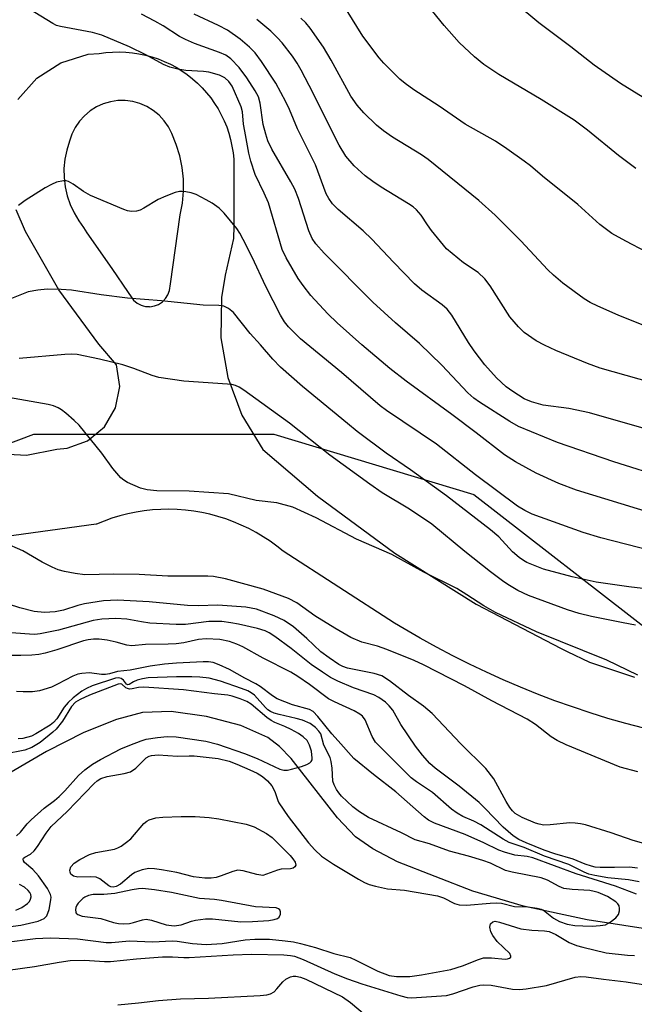
# Model space of a CAD drawing. Units: inches. Extents: x 1231765 to 1237765, y 509456 to 513457.
# Drawn here: x 1233508 to 1233637, y 511575 to 511781 of the extents above; entities that cross this region are included whole.
import ezdxf

# ---------------------------------------------------------------- set-up
doc = ezdxf.new("R2010")
doc.units = ezdxf.units.IN
doc.header["$MEASUREMENT"] = 0
for name, color, linetype in [('HYDRO-Single Line Stream', 4, 'Continuous'), ('NTRL-Trees', 3, 'Continuous'), ('TRANS-Driveway', 251, 'Continuous'), ('Undefined', 1, 'Continuous')]:
    doc.layers.add(name, color=color, linetype=linetype)

msp = doc.modelspace()

# ---------------------------------------------------------------- linework, layer by layer
at = {"layer": 'HYDRO-Single Line Stream'}
msp.add_lwpolyline([(1233642.2, 511590.57), (1233626.87, 511592.94), (1233613.48, 511595.78), (1233602.86, 511598.93), (1233587.11, 511605.09), (1233581.9, 511607.77), (1233578.27, 511610.27), (1233574.51, 511614.25), (1233564.81, 511626.73), (1233562.36, 511629.26), (1233559.94, 511631.1), (1233554.25, 511633.61), (1233547.03, 511635.53), (1233539.63, 511636.54), (1233533.66, 511636.35), (1233528.19, 511634.9), (1233521.34, 511632.13), (1233513.5, 511628.2), (1233506.14, 511623.86)], dxfattribs=at)
at = {"layer": 'NTRL-Trees'}
msp.add_lwpolyline([(1233206.17, 511815.42), (1233322.85, 511790.31), (1233390.79, 511698.74), (1233457.92, 511662.62), (1233477.35, 511682.05), (1233510.89, 511694.63), (1233527.66, 511694.63), (1233561.19, 511694.63), (1233603.12, 511682.05), (1233640.85, 511652.71)], dxfattribs=at)
at = {"layer": 'TRANS-Driveway'}
for points in [[(1233507.51, 511764.79, 0), (1233511.52, 511769.23, 0), (1233516.55, 511772.48, 0), (1233522.26, 511774.31, 0), (1233524.6, 511774.42, 0), (1233525.98, 511774.61, 0), (1233527.37, 511774.72, 0), (1233528.76, 511774.75, 0), (1233530.15, 511774.7, 0), (1233531.53, 511774.58, 0), (1233532.91, 511774.37, 0), (1233534.27, 511774.09, 0), (1233535.61, 511773.72, 0), (1233536.93, 511773.28, 0), (1233538.22, 511772.77, 0), (1233539.49, 511772.18, 0), (1233540.71, 511771.52, 0), (1233541.9, 511770.79, 0), (1233543.04, 511769.99, 0), (1233544.13, 511769.13, 0), (1233545.17, 511768.21, 0), (1233546.16, 511767.23, 0), (1233547.09, 511766.19, 0), (1233547.95, 511765.11, 0), (1233548.76, 511763.97, 0), (1233549.5, 511762.79, 0), (1233550.17, 511761.57, 0), (1233550.76, 511760.32, 0), (1233551.29, 511759.03, 0), (1233551.74, 511757.71, 0), (1233552.11, 511756.37, 0), (1233552.4, 511755.01, 0), (1233552.62, 511753.64, 0), (1233552.76, 511752.25, 0), (1233552.8, 511751.58, 0), (1233552.8, 511749.62, 0), (1233552.81, 511744.4, 0), (1233552.82, 511738.24, 0), (1233552.75, 511735.66, 0), (1233550.98, 511727.97, 0), (1233550.21, 511723.28, 0), (1233550.08, 511714.85, 0), (1233551.52, 511706.56, 0), (1233554.48, 511698.67, 0), (1233558.86, 511691.47, 0), (1233570.36, 511681.66, 0), (1233586.52, 511669.7, 0), (1233603.57, 511659.04, 0), (1233621.39, 511649.76, 0), (1233622.68, 511649.14, 0), (1233627.3, 511646.9, 0), (1233636.77, 511643.77, 0)], [(1233502.84, 511690.6, 0), (1233509.33, 511690.28, 0), (1233515.72, 511691.51, 0), (1233517.83, 511691.72, 0), (1233522.13, 511693.29, 0), (1233525.66, 511696.21, 0), (1233528.01, 511700.15, 0), (1233528.89, 511704.64, 0), (1233528.21, 511709.18, 0), (1233524.47, 511713.52, 0), (1233516.14, 511724.9, 0), (1233509.13, 511737.14, 0), (1233507.19, 511741.65, 0)], [(1233638.69, 511633.06, 0), (1233634.93, 511634.06, 0), (1233631.19, 511635.13, 0), (1233627.47, 511636.28, 0), (1233623.77, 511637.51, 0), (1233620.1, 511638.82, 0), (1233616.46, 511640.2, 0), (1233612.85, 511641.65, 0), (1233609.27, 511643.18, 0), (1233605.72, 511644.78, 0), (1233602.2, 511646.45, 0), (1233598.72, 511648.2, 0), (1233595.28, 511650.01, 0), (1233591.87, 511651.9, 0), (1233588.5, 511653.86, 0), (1233586.45, 511655.1, 0), (1233563.14, 511670.12, 0), (1233561.79, 511671.21, 0), (1233560.38, 511672.23, 0), (1233558.93, 511673.18, 0), (1233557.44, 511674.07, 0), (1233555.91, 511674.89, 0), (1233554.35, 511675.63, 0), (1233552.75, 511676.3, 0), (1233551.12, 511676.9, 0), (1233549.47, 511677.42, 0), (1233547.79, 511677.87, 0), (1233546.09, 511678.24, 0), (1233544.38, 511678.53, 0), (1233542.66, 511678.74, 0), (1233540.93, 511678.87, 0), (1233539.2, 511678.92, 0), (1233537.46, 511678.89, 0), (1233535.73, 511678.78, 0), (1233534.01, 511678.59, 0), (1233532.29, 511678.32, 0), (1233530.59, 511677.98, 0), (1233528.91, 511677.55, 0), (1233527.25, 511677.05, 0), (1233525.62, 511676.47, 0), (1233524.01, 511675.82, 0), (1233523.93, 511675.78, 0), (1233483.31, 511670.2, 0)]]:
    msp.add_polyline3d(points, dxfattribs=at)
msp.add_polyline3d([(1233531.61, 511764.35, 0), (1233530.05, 511764.55, 0), (1233528.48, 511764.54, 0), (1233526.93, 511764.31, 0), (1233525.43, 511763.87, 0), (1233524, 511763.23, 0), (1233522.67, 511762.39, 0), (1233521.47, 511761.38, 0), (1233520.42, 511760.22, 0), (1233519.54, 511758.92, 0), (1233518.85, 511757.51, 0), (1233518.36, 511756.02, 0), (1233517.77, 511754.18, 0), (1233517.38, 511752.28, 0), (1233517.19, 511750.35, 0), (1233517.2, 511748.41, 0), (1233517.43, 511746.49, 0), (1233517.86, 511744.6, 0), (1233518.48, 511742.77, 0), (1233519.3, 511741.01, 0), (1233520.29, 511739.35, 0), (1233521.25, 511737.97, 0), (1233522.01, 511736.87, 0), (1233527.19, 511729.37, 0), (1233530.64, 511724.37, 0), (1233531.78, 511722.71, 0), (1233532.51, 511722.11, 0), (1233533.35, 511721.67, 0), (1233533.8, 511721.55, 0), (1233534.26, 511721.42, 0), (1233535.03, 511721.38, 0), (1233535.21, 511721.37, 0), (1233536.14, 511721.52, 0), (1233537.02, 511721.86, 0), (1233537.81, 511722.38, 0), (1233538.47, 511723.06, 0), (1233538.98, 511723.86, 0), (1233539.3, 511724.75, 0), (1233539.5, 511726.17, 0), (1233541.55, 511740.64, 0), (1233542.01, 511743.09, 0), (1233542.23, 511745.57, 0), (1233542.21, 511748.06, 0), (1233541.96, 511750.54, 0), (1233541.46, 511752.98, 0), (1233540.74, 511755.36, 0), (1233539.78, 511757.66, 0), (1233539.07, 511759.06, 0), (1233538.18, 511760.34, 0), (1233537.11, 511761.49, 0), (1233535.9, 511762.49, 0), (1233534.56, 511763.3, 0), (1233533.12, 511763.93, 0)], close=True, dxfattribs=at)
at = {"layer": 'Undefined'}
for points, elevation in [([(1233637.04, 511750.31), (1233633.39, 511753.06), (1233626.94, 511758.34), (1233624.09, 511760.44), (1233617.23, 511764.81), (1233608.33, 511770), (1233605.22, 511772.1), (1233603.22, 511773.74), (1233600.04, 511776.7), (1233596.85, 511780.28), (1233591.96, 511786.33)], 310), ([(1233643.36, 511677.21), (1233624.62, 511682.94), (1233620.89, 511684.31), (1233616.17, 511686.51), (1233611.8, 511688.85), (1233609.53, 511690.34), (1233603.6, 511694.93), (1233598.48, 511698.77), (1233588.91, 511705.74), (1233585.5, 511708.45), (1233579.62, 511713.41), (1233574.44, 511717.96), (1233572.52, 511719.86), (1233568.96, 511723.71), (1233567.29, 511725.81), (1233566.27, 511727.28), (1233563.74, 511731.64), (1233562.91, 511733.37), (1233560.03, 511743.11), (1233559.18, 511745.17), (1233557.28, 511749.1), (1233556.34, 511751.89), (1233555.93, 511753.57), (1233555.08, 511758.16), (1233554.85, 511759.63), (1233554.58, 511762.2), (1233554.35, 511763.25), (1233552.44, 511767.6), (1233551.75, 511768.54), (1233550.92, 511769.33), (1233549.76, 511769.91), (1233547.56, 511770.53), (1233546.44, 511770.67), (1233542.75, 511770.83), (1233541.04, 511771.12), (1233539.37, 511771.54), (1233538.07, 511772.1), (1233534.34, 511774.13), (1233530.94, 511775.79), (1233525.13, 511778.26), (1233523.17, 511778.81), (1233516.49, 511780.06), (1233515.65, 511780.31), (1233514.88, 511780.67), (1233509.85, 511783.74)], 298), ([(1233647.73, 511728.37), (1233634.92, 511735.08), (1233632.03, 511736.7), (1233629.53, 511738.56), (1233624.91, 511742.76), (1233617.46, 511748.75), (1233614.98, 511750.85), (1233613.67, 511751.84), (1233610.04, 511754.42), (1233607.61, 511756.04), (1233601.29, 511759.62), (1233595.84, 511763.37), (1233590.53, 511766.79), (1233588.7, 511768.12), (1233587.6, 511769.06), (1233585.04, 511771.53), (1233584.22, 511772.38), (1233583.27, 511773.53), (1233579.84, 511778.03), (1233576.37, 511783.57)], 308), ([(1233638.61, 511765.22), (1233633.85, 511768.1), (1233628.32, 511771.97), (1233623.41, 511775.79), (1233616.7, 511780.81), (1233611.73, 511784.94)], 312), ([(1233643.52, 511685.38), (1233632.45, 511688.85), (1233620.62, 511692.92), (1233612.43, 511696.3), (1233610.6, 511697.29), (1233604.31, 511701.37), (1233603.09, 511702.23), (1233601.86, 511703.33), (1233596.38, 511709.13), (1233591.73, 511713.67), (1233586.66, 511718), (1233581.89, 511722.31), (1233571.71, 511732.62), (1233570, 511734.52), (1233569.21, 511735.69), (1233568.51, 511737.27), (1233566.34, 511744.05), (1233565.58, 511745.96), (1233564.76, 511747.52), (1233560.75, 511754.38), (1233559.92, 511756.12), (1233559.47, 511757.52), (1233558.95, 511759.51), (1233558.34, 511763.98), (1233557.93, 511765.32), (1233557.23, 511766.6), (1233555.5, 511769.32), (1233553.94, 511771.48), (1233552.19, 511773.3), (1233551.12, 511774.07), (1233549.81, 511774.63), (1233544.54, 511776.53), (1233542.66, 511777.32), (1233541.42, 511777.99), (1233537.95, 511780.22), (1233536.2, 511781.21), (1233533.41, 511782.63)], 300), ([(1233652.23, 511692), (1233627.34, 511699.14), (1233622.97, 511700.04), (1233617.61, 511700.77), (1233615.16, 511701.42), (1233613.61, 511702.06), (1233611.23, 511703.58), (1233609.9, 511704.6), (1233607.85, 511706.48), (1233605.4, 511709.18), (1233603.15, 511712.14), (1233601.99, 511713.86), (1233598.49, 511719.59), (1233597.53, 511720.86), (1233596.48, 511721.76), (1233592.22, 511724.85), (1233590.67, 511726.15), (1233586.22, 511730.72), (1233581.74, 511735.52), (1233579.87, 511737.23), (1233574.67, 511741.7), (1233573.48, 511742.95), (1233572.7, 511744.07), (1233572.17, 511745.02), (1233569.88, 511751.11), (1233566.12, 511758.64), (1233564.49, 511762.7), (1233563.72, 511764.29), (1233561.58, 511768.21), (1233558.61, 511772.71), (1233557.23, 511774.55), (1233556.06, 511775.73), (1233554.15, 511777.42), (1233551.45, 511779.28), (1233549.6, 511780.28), (1233544.5, 511782.64)], 302), ([(1233645.92, 511703.88), (1233629.55, 511708.47), (1233626.91, 511709.45), (1233620.28, 511712.22), (1233617.9, 511713.29), (1233616.14, 511714.21), (1233613.64, 511715.99), (1233612.43, 511717.14), (1233610.61, 511719.28), (1233606.5, 511725.72), (1233605.37, 511727.21), (1233604.02, 511728.5), (1233600.91, 511730.53), (1233597.37, 511733.46), (1233594.24, 511737.32), (1233593.38, 511738.5), (1233592.02, 511740.58), (1233591.04, 511741.68), (1233590.39, 511742.27), (1233589.43, 511742.94), (1233583.67, 511746.43), (1233581.94, 511747.57), (1233580.31, 511748.81), (1233578, 511750.9), (1233576.27, 511752.93), (1233574.88, 511755.19), (1233568.56, 511767.73), (1233566.93, 511770.9), (1233566.07, 511772.4), (1233565.09, 511773.83), (1233562.89, 511776.62), (1233561.93, 511777.7), (1233560.52, 511779.09), (1233557.59, 511781.55)], 304), ([(1233638.69, 511717.45), (1233633.32, 511719.58), (1233629.08, 511721.47), (1233627.5, 511722.22), (1233626.18, 511722.99), (1233621.74, 511726.31), (1233619.77, 511727.95), (1233618.57, 511729.07), (1233612.97, 511735.18), (1233607.53, 511740.55), (1233604.17, 511743.64), (1233593.49, 511752.24), (1233592.11, 511753.16), (1233586.01, 511756.92), (1233584.14, 511758.18), (1233582.69, 511759.42), (1233580.05, 511762.02), (1233578.65, 511763.57), (1233577.32, 511765.49), (1233573.19, 511773.02), (1233571.57, 511775.71), (1233568.8, 511779.73), (1233567.86, 511780.84), (1233566.86, 511781.82)], 306), ([(1233643.06, 511669.53), (1233629.68, 511672.95), (1233626.03, 511674.03), (1233615.31, 511677.9), (1233613.75, 511678.65), (1233612.27, 511679.59), (1233603.42, 511686.15), (1233595.28, 511692.55), (1233584.82, 511699.59), (1233583.44, 511700.6), (1233575.37, 511707.59), (1233566.74, 511714.67), (1233564.27, 511717.13), (1233563.44, 511718.22), (1233562.57, 511719.58), (1233559.47, 511725.6), (1233556.6, 511731.75), (1233554.77, 511735.46), (1233554.08, 511736.76), (1233553.44, 511737.75), (1233550.8, 511741), (1233549.72, 511742.02), (1233548.26, 511743.03), (1233547, 511743.78), (1233544.92, 511744.85), (1233543.85, 511745.25), (1233542.75, 511745.45), (1233541.92, 511745.51), (1233541.38, 511745.49), (1233540.52, 511745.29), (1233538.56, 511744.55), (1233536.92, 511743.82), (1233533.94, 511741.99), (1233533.18, 511741.59), (1233532.4, 511741.36), (1233531.34, 511741.3), (1233530.53, 511741.45), (1233529.73, 511741.73), (1233522.75, 511744.69), (1233521.26, 511745.5), (1233519.12, 511747.05), (1233518.14, 511747.6), (1233517.62, 511747.73), (1233517.06, 511747.74), (1233515.66, 511747.47), (1233514.58, 511746.98), (1233513.27, 511746.24), (1233509.07, 511743.6), (1233507.67, 511742.57)], 296), ([(1233646.8, 511661.32), (1233635.54, 511662.65), (1233628.75, 511663.69), (1233623.69, 511664.75), (1233617.71, 511666.4), (1233614.23, 511667.81), (1233613.49, 511668.2), (1233612.6, 511668.81), (1233611.22, 511670.03), (1233608.34, 511673.13), (1233606.61, 511674.6), (1233597.39, 511681.76), (1233589.8, 511687.18), (1233584.71, 511690.66), (1233578.65, 511695.24), (1233576.58, 511696.88), (1233567.18, 511704.65), (1233562.55, 511708.68), (1233560.97, 511710.37), (1233558.41, 511713.4), (1233556.21, 511715.73), (1233552.71, 511720.15), (1233551.67, 511721.01), (1233550.73, 511721.47), (1233549.64, 511721.63), (1233546.35, 511721.69), (1233537.6, 511722.6), (1233530.52, 511723.15), (1233525.02, 511723.87), (1233518.78, 511724.8), (1233516.61, 511724.96), (1233513.7, 511725.05), (1233511.69, 511724.85), (1233509.71, 511724.47), (1233505.53, 511722.82)], 294), ([(1233636.94, 511654.67), (1233634.36, 511655.14), (1233627.75, 511656.44), (1233625.14, 511657.11), (1233622.75, 511657.87), (1233614.56, 511660.87), (1233612.33, 511661.9), (1233610.56, 511662.93), (1233609.35, 511663.74), (1233606.55, 511665.83), (1233601.23, 511670.09), (1233594.3, 511675.8), (1233589.62, 511678.94), (1233583.89, 511682.4), (1233581.26, 511684.16), (1233572.88, 511690.27), (1233564.45, 511696.98), (1233554.87, 511703.91), (1233553.9, 511704.54), (1233553.17, 511704.88), (1233552.36, 511705.08), (1233551.49, 511705.17), (1233542.34, 511705.75), (1233537.1, 511706.56), (1233535.68, 511706.94), (1233531.8, 511708.44), (1233529.53, 511709.19), (1233524.62, 511710.4), (1233519.95, 511711.37), (1233518.85, 511711.43), (1233517.39, 511711.36), (1233507.79, 511710.52)], 292), ([(1233637.48, 511644.18), (1233630.98, 511647.32), (1233616.25, 511653.28), (1233607.64, 511657.3), (1233605.18, 511658.68), (1233601.63, 511661.02), (1233599.51, 511662.33), (1233592.59, 511665.73), (1233585.88, 511669.43), (1233578.53, 511672.69), (1233570.03, 511677.12), (1233565.14, 511679.34), (1233561.77, 511680.27), (1233557.46, 511680.79), (1233551.64, 511682.14), (1233543.41, 511682.7), (1233536.65, 511682.79), (1233534.61, 511682.98), (1233533.21, 511683.35), (1233530.51, 511684.55), (1233529.76, 511685), (1233529.14, 511685.55), (1233527.46, 511687.44), (1233525.13, 511690.65), (1233520.36, 511696.55), (1233519.32, 511697.56), (1233517.56, 511699.08), (1233516.65, 511699.79), (1233515.95, 511700.21), (1233514.98, 511700.62), (1233513.9, 511700.9), (1233503.13, 511702.78)], 290), ([(1233637.46, 511623.89), (1233633.77, 511624.9), (1233622.42, 511629.56), (1233620.56, 511630.51), (1233619.28, 511631.27), (1233615.98, 511633.81), (1233614.26, 511634.95), (1233606.88, 511638.8), (1233601.12, 511641.96), (1233592.57, 511646.32), (1233590.55, 511647.23), (1233584.84, 511649.57), (1233582.92, 511650.23), (1233579.63, 511651.12), (1233577.32, 511652.07), (1233573.95, 511654.01), (1233569.76, 511656.6), (1233565.98, 511659.34), (1233564.25, 511660.22), (1233558.96, 511662.16), (1233551.06, 511664.35), (1233548.56, 511664.87), (1233547.34, 511664.94), (1233543.35, 511664.88), (1233538.93, 511664.93), (1233532.97, 511665.28), (1233527.57, 511665.34), (1233521.53, 511665.21), (1233519.56, 511665.47), (1233517.31, 511665.88), (1233516, 511666.27), (1233514.73, 511666.77), (1233512.65, 511667.85), (1233508.54, 511670.22), (1233504.71, 511671.9)], 288), ([(1233639.95, 511608.54), (1233636.48, 511609.57), (1233631.86, 511611.14), (1233626.52, 511612.79), (1233625.43, 511613.06), (1233624.32, 511613.19), (1233623.19, 511613.21), (1233619.12, 511612.79), (1233617.75, 511612.78), (1233616.76, 511612.95), (1233615.99, 511613.17), (1233613.19, 511614.32), (1233611.78, 511615.19), (1233611.17, 511615.77), (1233610.62, 511616.43), (1233609.84, 511617.69), (1233607.26, 511622.43), (1233605.61, 511624.64), (1233600.35, 511629.77), (1233594.33, 511636.12), (1233592.56, 511637.7), (1233589.41, 511639.93), (1233585.43, 511643), (1233583.78, 511644.03), (1233582.23, 511644.55), (1233576.63, 511645.65), (1233575.62, 511645.97), (1233574.77, 511646.41), (1233572.76, 511647.78), (1233571.02, 511649.09), (1233568.09, 511651.85), (1233565.27, 511654.3), (1233563.31, 511655.6), (1233561.27, 511656.58), (1233557.53, 511657.98), (1233556.43, 511658.24), (1233555.28, 511658.39), (1233549.46, 511658.86), (1233545.3, 511658.73), (1233543.07, 511658.77), (1233535.08, 511659.56), (1233528.39, 511659.88), (1233525.51, 511659.75), (1233521.52, 511659.13), (1233520.12, 511658.79), (1233517.1, 511657.77), (1233515.33, 511657.41), (1233513.1, 511657.27), (1233510.97, 511657.5), (1233507.94, 511658.3), (1233503.32, 511659.78)], 286), ([(1233637.39, 511603.73), (1233635.73, 511603.93), (1233632.6, 511603.86), (1233629.54, 511603.9), (1233628.53, 511603.98), (1233627.74, 511604.15), (1233626.43, 511604.6), (1233623.88, 511605.65), (1233620.06, 511606.76), (1233617.85, 511607.53), (1233614.06, 511609.03), (1233612.51, 511609.73), (1233611.34, 511610.5), (1233609.21, 511612.31), (1233605.41, 511616.34), (1233604.18, 511617.5), (1233600.02, 511620.91), (1233594.99, 511624.66), (1233593.84, 511625.68), (1233592.31, 511627.42), (1233590.84, 511629.27), (1233587.79, 511633.84), (1233586.13, 511636.82), (1233585.38, 511637.75), (1233584.55, 511638.51), (1233583.19, 511639.52), (1233582.16, 511640.07), (1233577.87, 511641.54), (1233574.58, 511642.92), (1233573.04, 511643.71), (1233571.36, 511644.77), (1233568.98, 511646.44), (1233564.82, 511649.73), (1233561.36, 511652.28), (1233560.18, 511653.07), (1233559.36, 511653.48), (1233557.77, 511653.97), (1233553.8, 511654.89), (1233552.16, 511655.17), (1233550.28, 511655.39), (1233547.56, 511655.43), (1233542.69, 511654.81), (1233540.7, 511654.76), (1233535.2, 511655.1), (1233533.44, 511655.32), (1233530.38, 511655.88), (1233528.06, 511656.04), (1233525.13, 511655.9), (1233523.33, 511655.64), (1233516.03, 511653.58), (1233512.19, 511652.83), (1233511.11, 511652.72), (1233509.94, 511652.73), (1233505.19, 511653.12)], 284), ([(1233637.75, 511600.91), (1233635.51, 511601.31), (1233631.2, 511601.7), (1233628.44, 511602.21), (1233627.22, 511602.51), (1233626.24, 511602.88), (1233623.01, 511604.49), (1233617.92, 511606.24), (1233613.62, 511608.06), (1233610.5, 511609.13), (1233609.22, 511609.84), (1233604.53, 511612.8), (1233603.08, 511613.57), (1233600.75, 511614.59), (1233599.59, 511615.25), (1233598.43, 511616.12), (1233594.41, 511619.57), (1233591.04, 511621.85), (1233589.99, 511622.65), (1233582.5, 511630.12), (1233581.75, 511631.33), (1233580.29, 511634.8), (1233579.75, 511635.55), (1233579.23, 511636.01), (1233578, 511636.7), (1233573.92, 511638.56), (1233572.6, 511639.24), (1233568.64, 511642.22), (1233566.2, 511643.9), (1233564.73, 511644.81), (1233558.91, 511647.72), (1233554.7, 511650.09), (1233553.43, 511650.64), (1233551.87, 511651.21), (1233549.89, 511651.63), (1233547.02, 511651.81), (1233545.42, 511651.63), (1233542.34, 511650.98), (1233540.71, 511650.74), (1233539.04, 511650.64), (1233534.28, 511650.58), (1233531.39, 511650.33), (1233530.37, 511650.47), (1233528.13, 511651.11), (1233526.21, 511651.5), (1233524.55, 511651.72), (1233523.41, 511651.72), (1233522.29, 511651.6), (1233521.27, 511651.37), (1233515.67, 511649.48), (1233513.28, 511648.78), (1233511.91, 511648.47), (1233510.47, 511648.33), (1233508.16, 511648.26), (1233504.47, 511648.32)], 282), ([(1233637.17, 511598.3), (1233632.8, 511599.96), (1233624.53, 511602.54), (1233615.44, 511605.89), (1233614.26, 511606.19), (1233611.68, 511606.45), (1233609.49, 511607.06), (1233608.31, 511607.54), (1233605.19, 511609.08), (1233601.29, 511610.81), (1233594.86, 511613.14), (1233593.6, 511613.8), (1233592.66, 511614.47), (1233586.76, 511619.73), (1233582.06, 511623.37), (1233577.97, 511626.71), (1233574.69, 511630.41), (1233573.31, 511631.86), (1233570.41, 511635.54), (1233569.43, 511636.53), (1233568.65, 511636.96), (1233565.11, 511637.97), (1233561.89, 511639.22), (1233560.89, 511639.82), (1233558.31, 511641.78), (1233557.38, 511642.37), (1233555.07, 511643.53), (1233551.86, 511645.33), (1233549.74, 511646.35), (1233548.49, 511646.8), (1233547.46, 511646.96), (1233546.34, 511646.96), (1233540.77, 511646.69), (1233538.28, 511646.48), (1233535.23, 511646.03), (1233531.07, 511645.21), (1233528.41, 511644.96), (1233526.7, 511644.46), (1233525.88, 511644.33), (1233525.05, 511644.33), (1233522.52, 511644.63), (1233520.94, 511644.55), (1233520.12, 511644.37), (1233519.04, 511643.98), (1233515.84, 511642.26), (1233514.55, 511641.69), (1233512.03, 511640.9), (1233510.62, 511640.66), (1233508.63, 511640.65), (1233507.22, 511640.74)], 280), ([(1233504.38, 511591.33), (1233508.14, 511591.81), (1233511.75, 511592.65), (1233513.06, 511593.17), (1233513.61, 511593.74), (1233514.09, 511595.07), (1233514.47, 511597.09), (1233514.48, 511597.66), (1233514.38, 511598.2), (1233513.72, 511599.47), (1233511.86, 511602.16), (1233510.68, 511603.45), (1233508.89, 511604.92), (1233508.69, 511605.27), (1233508.67, 511605.64), (1233508.73, 511605.8), (1233509, 511606.05), (1233510.19, 511606.69), (1233510.94, 511607.35), (1233511.65, 511608.3), (1233513.45, 511611.07), (1233514.52, 511612.45), (1233517.85, 511615.58), (1233523.52, 511621.49), (1233524.15, 511622.04), (1233524.91, 511622.51), (1233526.22, 511622.97), (1233529.84, 511623.54), (1233531.15, 511623.95), (1233532.28, 511624.68), (1233534.45, 511626.83), (1233535.06, 511627.18), (1233535.54, 511627.34), (1233536.93, 511627.46), (1233541, 511627.17), (1233543.45, 511627.3), (1233544.5, 511627.27), (1233549.52, 511626.69), (1233551.82, 511626.13), (1233553.44, 511625.56), (1233556.17, 511624.35), (1233557.67, 511623.61), (1233558.81, 511622.92), (1233559.88, 511622.02), (1233560.77, 511620.97), (1233561.38, 511619.78), (1233562, 511617.93), (1233562.23, 511617.42), (1233564.15, 511614.56), (1233568.44, 511609.05), (1233569.76, 511607.59), (1233571.19, 511606.27), (1233573.68, 511604.55), (1233578.91, 511601.44), (1233580.17, 511600.77), (1233581.17, 511600.34), (1233582.5, 511599.96), (1233585.03, 511599.43), (1233588.58, 511599.16), (1233595.5, 511597.92), (1233596.7, 511597.54), (1233599.06, 511596.32), (1233599.99, 511596.05), (1233601.57, 511596.02), (1233606.49, 511596.44), (1233607.93, 511596.5), (1233608.92, 511596.38), (1233611.59, 511595.72), (1233614.43, 511595.61), (1233616.38, 511595.39), (1233617.17, 511595.18), (1233617.66, 511594.95), (1233619.82, 511593.27), (1233621.07, 511592.58), (1233622.68, 511592.04), (1233624.29, 511591.76), (1233625.9, 511591.63), (1233627.89, 511591.6), (1233629.58, 511591.71), (1233630.67, 511591.9), (1233631.69, 511592.42), (1233632.84, 511593.36), (1233633.39, 511594.02), (1233633.64, 511594.78), (1233633.63, 511595.32), (1233633.52, 511595.84), (1233633.26, 511596.3), (1233632.86, 511596.68), (1233631.07, 511597.79), (1233629.14, 511598.63), (1233628.34, 511598.88), (1233627.38, 511599.05), (1233623.67, 511599.27), (1233621.98, 511599.51), (1233620.97, 511599.9), (1233618.52, 511601.21), (1233617.22, 511601.73), (1233611.11, 511602.91), (1233609.73, 511603.27), (1233606.56, 511604.76), (1233604.97, 511605.34), (1233601.99, 511606.27), (1233597.98, 511607.32), (1233593.82, 511608.81), (1233590.79, 511609.69), (1233587.9, 511611.14), (1233581.01, 511614.33), (1233579.11, 511615.54), (1233577.74, 511616.6), (1233575.36, 511618.83), (1233574.8, 511619.5), (1233574.34, 511620.2), (1233573.82, 511621.19), (1233573.57, 511621.95), (1233573.41, 511624.69), (1233573.17, 511626.12), (1233572.95, 511626.95), (1233571.62, 511629.53), (1233570.99, 511631.88), (1233570.64, 511632.47), (1233569.93, 511633.23), (1233568.76, 511634.02), (1233567.18, 511634.76), (1233565.88, 511635.13), (1233562.28, 511635.91), (1233561.23, 511636.22), (1233560.51, 511636.53), (1233559.95, 511636.9), (1233559.42, 511637.37), (1233557.09, 511639.99), (1233556.44, 511640.48), (1233555.72, 511640.88), (1233554.4, 511641.4), (1233550, 511642.9), (1233547.61, 511643.53), (1233545.67, 511643.78), (1233543.96, 511643.85), (1233540.78, 511643.83), (1233534.83, 511643.64), (1233533.66, 511643.44), (1233532.53, 511643.11), (1233531.76, 511642.77), (1233530.87, 511642.21), (1233530.57, 511642.15), (1233530.29, 511642.28), (1233529.65, 511643.12), (1233529.18, 511643.5), (1233528.62, 511643.63), (1233528.01, 511643.53), (1233523.07, 511641.93), (1233521.9, 511641.37), (1233520.97, 511640.81), (1233519.09, 511639.4), (1233518.05, 511638.45), (1233517.25, 511637.44), (1233515.67, 511635.04), (1233514.97, 511634.24), (1233514.27, 511633.72), (1233511.32, 511631.85), (1233510.39, 511631.38), (1233508.59, 511630.92), (1233507.57, 511630.82)], 278), ([(1233507.26, 511610.54), (1233508.07, 511611.27), (1233509.47, 511613), (1233510.31, 511613.89), (1233513.04, 511616.34), (1233515.18, 511617.9), (1233516.17, 511618.74), (1233517.34, 511619.92), (1233520.26, 511623.13), (1233521.58, 511624.32), (1233523.17, 511625.5), (1233524.85, 511626.5), (1233529.09, 511628.71), (1233530.98, 511629.54), (1233533.37, 511630.43), (1233534.45, 511630.74), (1233536.79, 511631.12), (1233538.83, 511631.34), (1233540.71, 511631.28), (1233546.91, 511630.33), (1233549.4, 511629.75), (1233555.05, 511627.76), (1233557.68, 511626.69), (1233562.46, 511624.47), (1233563.29, 511624.26), (1233564.03, 511624.3), (1233564.9, 511624.48), (1233566.94, 511625.04), (1233568.06, 511625.43), (1233568.7, 511625.8), (1233569, 511626.09), (1233569.18, 511626.42), (1233569.24, 511626.77), (1233569.1, 511628.22), (1233568.68, 511629.52), (1233568.13, 511630.48), (1233567.31, 511631.28), (1233566.35, 511631.95), (1233564.81, 511632.78), (1233563.5, 511633.41), (1233561.38, 511634.26), (1233560.64, 511634.67), (1233559.74, 511635.29), (1233556.42, 511638.12), (1233555.5, 511638.65), (1233554.13, 511639.22), (1233552.44, 511639.8), (1233551.5, 511640), (1233548.71, 511640.25), (1233542.23, 511641.12), (1233533.91, 511641.69), (1233532.81, 511641.62), (1233531.46, 511641.29), (1233530.95, 511641.26), (1233530.53, 511641.35), (1233530.17, 511641.54), (1233529.32, 511642.3), (1233529.02, 511642.38), (1233528.56, 511642.32), (1233522.52, 511639.97), (1233520.61, 511639.1), (1233519.6, 511638.5), (1233518.76, 511637.6), (1233516.89, 511634.56), (1233515.54, 511632.85), (1233514.83, 511632.2), (1233512.18, 511630.09), (1233510.48, 511629.03), (1233508.99, 511628.46), (1233504.75, 511627.59)], 276), ([(1233507.08, 511594.92), (1233508.39, 511595.5), (1233509.56, 511596.37), (1233509.94, 511596.77), (1233510.21, 511597.22), (1233510.33, 511597.71), (1233510.27, 511598.19), (1233510.04, 511598.65), (1233509.71, 511599.08), (1233508.9, 511599.77), (1233507.88, 511600.34)], 276), ([(1233504.62, 511588.19), (1233511.2, 511589), (1233514.32, 511589.15), (1233520, 511588.94), (1233526.04, 511588.16), (1233527.14, 511588.17), (1233530.94, 511588.54), (1233535.77, 511588.29), (1233539.88, 511588.51), (1233540.95, 511588.43), (1233544.12, 511587.98), (1233546.97, 511587.77), (1233550.37, 511587.97), (1233555.18, 511588.69), (1233557.19, 511588.87), (1233560.27, 511588.83), (1233563.52, 511588.54), (1233565.3, 511588.3), (1233566.74, 511587.97), (1233569.89, 511587.1), (1233573.77, 511585.85), (1233577.14, 511585), (1233578.38, 511584.49), (1233582.99, 511582.16), (1233585.35, 511581.28), (1233586.91, 511581.02), (1233589.66, 511581.07), (1233592.1, 511581.42), (1233598.3, 511582.5), (1233600.68, 511583.28), (1233604.06, 511584.61), (1233605.14, 511584.92), (1233606.78, 511584.97), (1233609.64, 511584.66), (1233610.15, 511584.71), (1233610.58, 511584.86), (1233610.83, 511585.11), (1233610.85, 511585.27), (1233610.6, 511585.83), (1233607.98, 511588.4), (1233607.06, 511589.6), (1233606.65, 511590.38), (1233606.46, 511591.39), (1233606.58, 511592.07), (1233607.06, 511592.53), (1233607.53, 511592.64), (1233608.44, 511592.46), (1233611.82, 511591.35), (1233612.96, 511591.04), (1233615.26, 511590.75), (1233617.88, 511590.63), (1233618.91, 511590.44), (1233620.29, 511589.83), (1233623.1, 511588.17), (1233624.61, 511587.57), (1233625.96, 511587.16), (1233630.83, 511586), (1233635.29, 511585.51), (1233636.77, 511585.44)], 280), ([(1233502.42, 511581.93), (1233511.02, 511583.13), (1233516.16, 511584.08), (1233518.48, 511584.38), (1233521.52, 511584.49), (1233525.72, 511584.2), (1233526.96, 511584.17), (1233532.36, 511584.71), (1233537.86, 511585.13), (1233539.92, 511585.15), (1233542.3, 511585), (1233543.45, 511585.01), (1233552.63, 511585.58), (1233556.47, 511585.72), (1233563.29, 511585.58), (1233564.64, 511585.47), (1233565.53, 511585.29), (1233567.31, 511584.61), (1233573.93, 511581.57), (1233576.64, 511580.52), (1233579.62, 511579.5), (1233587.79, 511577.01), (1233589.13, 511576.66), (1233590.04, 511576.55), (1233597.34, 511577.06), (1233598.71, 511577.41), (1233602.95, 511578.87), (1233604.34, 511579.21), (1233605.19, 511579.33), (1233606.75, 511579.23), (1233611.2, 511578.39), (1233612.63, 511578.35), (1233614.03, 511578.48), (1233618.29, 511579.14), (1233624.36, 511580.9), (1233625.5, 511581.06), (1233626.62, 511580.99), (1233630.28, 511580.48), (1233635.03, 511579.96), (1233640.87, 511579.03)], 282), ([(1233528.46, 511575.1), (1233532.84, 511575.51), (1233537, 511576.02), (1233541.59, 511576.33), (1233547.5, 511576.53), (1233558.33, 511577.09), (1233559.68, 511577.23), (1233560.45, 511577.41), (1233561.21, 511577.84), (1233561.79, 511578.43), (1233563.05, 511579.96), (1233563.68, 511580.5), (1233564.7, 511580.98), (1233565.25, 511581.1), (1233565.76, 511581.11), (1233566.79, 511580.92), (1233567.88, 511580.5), (1233575.55, 511576.77), (1233577.21, 511575.63), (1233581.67, 511571.89)], 284)]:
    msp.add_lwpolyline(points, dxfattribs=dict(at, elevation=elevation))
for points, elevation in [([(1233558.88, 511602.19), (1233557.61, 511602.39), (1233554.75, 511603.17), (1233553.63, 511603.3), (1233552.55, 511603.05), (1233550.13, 511602.12), (1233549.07, 511601.8), (1233548.04, 511601.63), (1233546.68, 511601.65), (1233544.33, 511601.93), (1233540.82, 511602.81), (1233537.62, 511603.42), (1233536.16, 511603.63), (1233534.97, 511603.66), (1233533.58, 511603.4), (1233532.01, 511602.82), (1233531.33, 511602.36), (1233529.03, 511600.36), (1233528.16, 511599.91), (1233527.47, 511599.78), (1233527.03, 511599.84), (1233526.58, 511600.03), (1233524.68, 511601.5), (1233523.96, 511601.82), (1233522.82, 511601.92), (1233520.12, 511601.86), (1233519.2, 511602.04), (1233518.65, 511602.5), (1233518.48, 511602.9), (1233518.45, 511603.34), (1233518.64, 511603.99), (1233519.31, 511604.76), (1233520.5, 511605.52), (1233522.54, 511606.57), (1233523.88, 511607.04), (1233527.75, 511607.71), (1233528.49, 511607.97), (1233529.2, 511608.38), (1233530.33, 511609.18), (1233531.18, 511609.9), (1233533.9, 511613.12), (1233534.57, 511613.62), (1233535.07, 511613.86), (1233536.44, 511614.25), (1233537.88, 511614.44), (1233541.72, 511614.55), (1233544.69, 511614.53), (1233547.63, 511614.32), (1233549.67, 511614.04), (1233555.4, 511612.93), (1233556.24, 511612.71), (1233557.05, 511612.39), (1233559.63, 511611), (1233560.83, 511610.16), (1233564.58, 511606.36), (1233565.17, 511605.7), (1233565.62, 511605.02), (1233565.75, 511604.35), (1233565.56, 511604.02), (1233565.2, 511603.77), (1233564.64, 511603.61), (1233562.74, 511603.5), (1233561.91, 511603.35)], 280), ([(1233533.65, 511599.45), (1233532.83, 511599.42), (1233531.46, 511599.21), (1233527.82, 511598.41), (1233525.55, 511598.23), (1233523.32, 511598.23), (1233522.33, 511598.01), (1233521.58, 511597.66), (1233521.12, 511597.36), (1233520.16, 511596.41), (1233519.88, 511595.97), (1233519.7, 511595.48), (1233519.63, 511594.99), (1233519.68, 511594.53), (1233519.76, 511594.34), (1233520.07, 511594.04), (1233521.01, 511593.67), (1233524.91, 511593.16), (1233527.6, 511592.36), (1233528.62, 511592.15), (1233529.77, 511592.07), (1233530.93, 511592.16), (1233531.77, 511592.33), (1233533.65, 511592.92), (1233534.44, 511593.05), (1233535.54, 511592.85), (1233538.59, 511591.87), (1233540.29, 511591.68), (1233541.77, 511591.85), (1233543.93, 511592.62), (1233544.78, 511592.85), (1233546.83, 511593.13), (1233548.32, 511593.09), (1233554.27, 511592.51), (1233556.71, 511592.55), (1233560.13, 511592.76), (1233561.21, 511592.95), (1233561.93, 511593.2), (1233562.3, 511593.47), (1233562.58, 511594.11), (1233562.59, 511594.58), (1233562.45, 511595), (1233562.18, 511595.25), (1233561.63, 511595.43), (1233557.32, 511595.65), (1233550.21, 511596.95), (1233548.77, 511597.14), (1233545.61, 511597.38), (1233539.75, 511598.61), (1233536.14, 511599.2)], 278)]:
    msp.add_lwpolyline(points, close=True, dxfattribs=dict(at, elevation=elevation))

doc.saveas('drawing.dxf')
